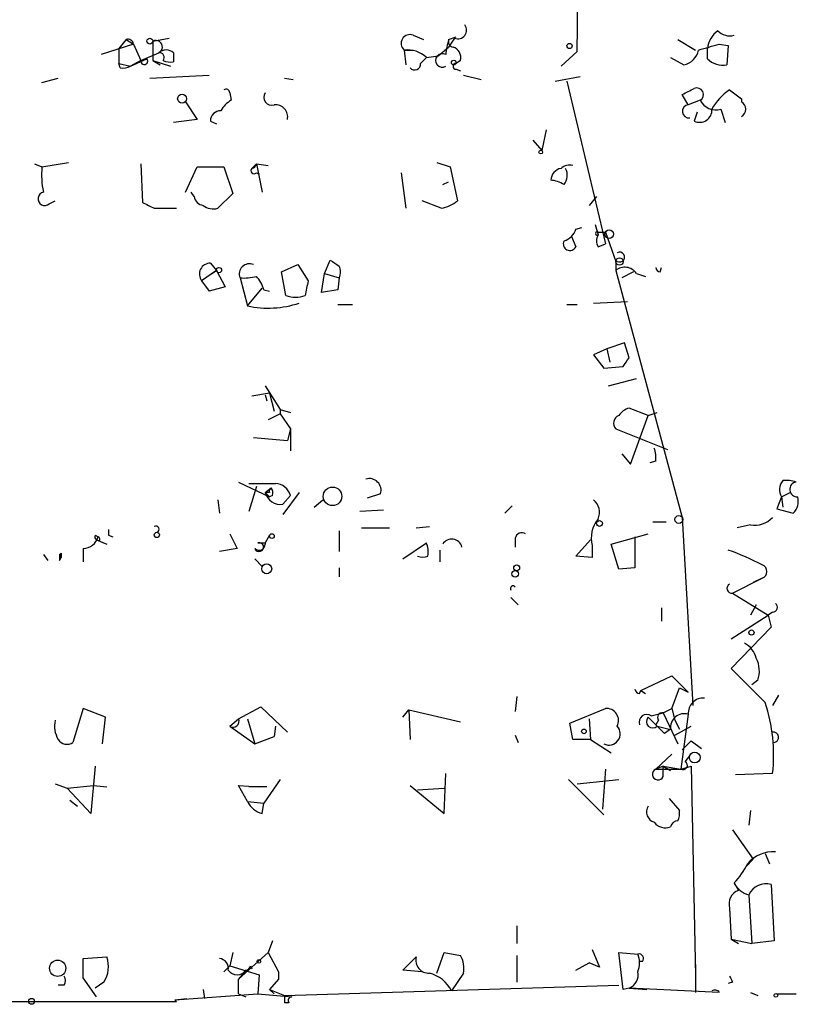
# Model space of a CAD drawing. Extents: x 14 to 757, y 0 to 940.
# Drawn here: x 398 to 443, y 644 to 701 of the extents above; entities that cross this region are included whole.
import ezdxf

# ---------------------------------------------------------------- set-up
doc = ezdxf.new("R2010")
doc.units = 0
doc.header["$MEASUREMENT"] = 0
doc.layers.add('MAIN', color=5, linetype='CONTINUOUS')

msp = doc.modelspace()

# ---------------------------------------------------------------- linework, layer by layer
at = {"layer": 'MAIN'}
for p, q in [((420.624, 699.8548), (421.2167, 699.6008)), ((404.622, 699.3468), (402.7593, 698.7541)), ((404.1987, 699.6008), (403.7753, 699.0928)), ((404.1987, 699.6008), (404.622, 699.3468)), ((404.622, 699.3468), (405.0453, 698.4154)), ((405.7227, 699.5161), (406.654, 699.6854)), ((405.7227, 699.5161), (405.7227, 698.4154)), ((422.656, 699.6008), (423.0793, 699.7701)), ((422.9947, 699.6854), (422.656, 699.1774)), ((435.7793, 699.6008), (436.7953, 699.0081)), ((438.15, 699.3468), (438.658, 699.2621)), ((438.658, 699.2621), (438.5733, 698.1614)), ((403.7753, 699.0928), (403.7753, 698.2461)), ((405.0453, 698.4154), (406.0613, 698.8388)), ((406.908, 698.8388), (406.908, 698.3308)), ((420.116, 699.0081), (420.624, 699.0081)), ((420.116, 699.0081), (420.2007, 698.1614)), ((422.0633, 698.6694), (422.656, 699.1774)), ((430.022, 698.9234), (429.0907, 698.0768)), ((437.4727, 698.5001), (437.4727, 699.0928)), ((403.7753, 698.2461), (404.4527, 698.0768)), ((403.86, 697.9921), (403.7753, 698.2461)), ((404.4527, 698.0768), (405.384, 698.5001)), ((405.0453, 698.4154), (404.4527, 698.0768)), ((405.0453, 698.4154), (405.384, 698.5001)), ((405.7227, 698.4154), (406.7387, 698.0768)), ((405.7227, 698.4154), (406.146, 698.1614)), ((421.0473, 698.2461), (421.386, 698.5848)), ((421.386, 698.5848), (422.0633, 698.6694)), ((423.3333, 698.4154), (423.0793, 698.2461)), ((435.356, 698.5848), (436.118, 698.1614)), ((405.5533, 697.3994), (408.94, 697.5688)), ((423.0793, 697.9074), (423.3333, 697.8228)), ((423.5027, 697.5688), (424.5187, 697.3148)), ((399.3727, 697.1454), (400.304, 697.3994)), ((413.258, 697.3994), (413.766, 697.3148)), ((428.752, 697.2301), (430.1913, 697.4841)), ((429.4293, 697.2301), (431.6307, 687.9168)), ((410.1253, 696.5528), (410.21, 696.1294)), ((436.372, 695.8754), (436.0333, 696.4681)), ((438.7427, 696.7221), (439.42, 696.2141)), ((407.5853, 696.0448), (408.2627, 695.0288)), ((437.0493, 696.1294), (436.372, 695.8754)), ((437.0493, 696.1294), (436.372, 695.8754)), ((439.42, 696.2141), (439.42, 696.0448)), ((436.88, 695.4521), (436.7107, 694.9441)), ((438.2347, 695.6214), (438.4887, 694.8594)), ((408.2627, 695.0288), (406.908, 694.8594)), ((409.0247, 694.9441), (409.3633, 694.7748)), ((428.244, 694.4361), (427.99, 693.2508)), ((427.482, 693.8434), (427.99, 693.2508)), ((398.9493, 692.4888), (399.3727, 692.3194)), ((399.3727, 692.3194), (400.8967, 692.5734)), ((405.0453, 692.4888), (405.13, 690.2874)), ((411.6493, 692.4888), (411.3953, 692.2348)), ((411.6493, 692.4888), (412.3267, 692.4041)), ((411.6493, 692.4888), (411.988, 690.8801)), ((421.9787, 692.5734), (422.7407, 692.3194)), ((407.5853, 690.8801), (408.2627, 692.3194)), ((408.2627, 692.3194), (409.7867, 692.3194)), ((409.7867, 692.3194), (410.2947, 690.7954)), ((411.6493, 691.9808), (411.8187, 691.8961)), ((419.9467, 691.9808), (420.2007, 689.9488)), ((422.7407, 692.3194), (423.164, 690.3721)), ((422.3173, 691.3034), (422.656, 691.4728)), ((408.0933, 690.6261), (407.924, 690.8801)), ((399.796, 690.2028), (400.1347, 690.3721)), ((410.2947, 690.7954), (409.448, 689.9488)), ((422.2327, 689.9488), (421.132, 690.3721)), ((431.1227, 690.6261), (430.6993, 690.1181)), ((405.8073, 689.9488), (407.0773, 689.9488)), ((429.9373, 688.7634), (430.276, 688.8481)), ((431.038, 689.0174), (431.2073, 688.4248)), ((431.2073, 688.5941), (431.6307, 688.5941)), ((431.6307, 688.5941), (432.2233, 686.9008)), ((429.6833, 688.3401), (429.9373, 687.7474)), ((431.2073, 687.7474), (431.6307, 687.9168)), ((415.544, 686.2234), (415.8827, 686.9854)), ((432.2233, 686.9854), (432.2233, 686.3928)), ((409.3633, 686.3928), (408.5167, 685.8001)), ((409.0247, 686.8161), (409.3633, 686.3928)), ((409.1093, 686.2234), (409.3633, 686.3928)), ((409.3633, 686.3928), (409.8713, 685.4614)), ((413.0887, 686.3081), (414.02, 686.7314)), ((413.3427, 684.9534), (413.0887, 686.3081)), ((414.02, 686.7314), (414.6127, 685.8001)), ((432.2233, 686.3928), (436.0333, 672.2534)), ((433.2393, 686.3081), (432.562, 685.9694)), ((434.7633, 686.3081), (434.848, 686.5621)), ((408.5167, 685.8001), (408.94, 685.2074)), ((408.5167, 685.8001), (408.94, 685.2074)), ((410.718, 685.9694), (411.1413, 684.3608)), ((415.3747, 685.1228), (415.544, 686.2234)), ((415.544, 686.2234), (416.3907, 685.9694)), ((416.3907, 685.9694), (416.306, 685.2921)), ((416.3907, 685.9694), (416.306, 685.2921)), ((433.4087, 686.2234), (433.9167, 686.0541)), ((409.8713, 685.4614), (408.94, 685.2074)), ((411.1413, 684.3608), (411.988, 685.3768)), ((412.0727, 685.2921), (412.4113, 685.2074)), ((416.306, 685.2921), (415.3747, 685.1228)), ((430.9533, 684.5301), (432.9007, 684.6148)), ((416.306, 684.4454), (417.1527, 684.4454)), ((429.4293, 684.4454), (430.022, 684.4454)), ((431.7153, 681.9054), (430.9533, 681.5668)), ((432.7313, 682.2441), (431.7153, 681.9054)), ((431.7153, 681.9054), (431.8847, 681.1434)), ((432.9853, 681.3974), (432.7313, 682.2441)), ((430.9533, 681.5668), (431.546, 680.8048)), ((431.546, 680.8048), (432.6467, 680.8894)), ((431.8, 679.7888), (433.4087, 680.2121)), ((412.1573, 679.7888), (413.004, 678.4341)), ((412.4113, 679.3654), (411.3953, 679.1961)), ((412.1573, 679.2808), (412.242, 678.9421)), ((412.4113, 679.3654), (412.6653, 678.3494)), ((413.004, 678.4341), (413.004, 678.1801)), ((413.004, 678.4341), (413.5967, 678.2648)), ((434.086, 678.0954), (432.9853, 678.5188)), ((413.004, 678.1801), (412.3267, 677.8414)), ((413.004, 678.1801), (413.5967, 677.3334)), ((433.07, 675.3014), (434.086, 678.0954)), ((434.086, 678.0954), (434.594, 678.2648)), ((413.5967, 677.3334), (413.4273, 676.6561)), ((413.5967, 677.3334), (413.5967, 676.0634)), ((432.2233, 677.3334), (435.1867, 676.1481)), ((411.48, 676.8254), (413.4273, 676.6561)), ((432.562, 675.8941), (433.07, 675.3014)), ((434.5093, 675.4708), (434.1707, 675.3861)), ((410.6333, 674.2854), (412.4113, 673.4388)), ((411.6493, 674.0314), (411.226, 672.5921)), ((412.1573, 673.6928), (412.496, 673.9468)), ((412.4113, 673.6928), (412.1573, 673.6928)), ((412.1573, 673.6928), (412.4113, 673.4388)), ((412.5807, 673.5234), (412.4113, 673.4388)), ((414.1047, 673.6928), (413.1733, 672.4228)), ((413.1733, 673.0154), (413.5967, 673.5234)), ((418.7613, 673.6081), (417.9993, 673.3541)), ((441.706, 673.4388), (441.452, 672.7614)), ((441.706, 673.4388), (442.214, 673.6928)), ((441.706, 673.4388), (441.7907, 672.8461)), ((409.448, 673.2694), (409.5327, 672.5074)), ((414.9513, 672.8461), (415.4593, 673.2694)), ((426.2967, 672.9308), (425.8733, 672.5074)), ((418.9307, 672.6768), (417.576, 672.5921)), ((436.0333, 672.2534), (436.626, 661.5008)), ((441.452, 672.7614), (442.3833, 672.5074)), ((417.6607, 671.6608), (419.2693, 671.6608)), ((420.7933, 671.6608), (421.5553, 671.7454)), ((434.34, 671.9994), (435.102, 671.9994)), ((439.928, 671.8301), (439.166, 671.6608)), ((402.4207, 671.2374), (402.59, 671.1528)), ((403.1827, 671.2374), (403.4367, 671.1528)), ((410.1253, 671.3221), (410.5487, 670.4754)), ((412.4113, 671.2374), (412.1573, 670.8141)), ((416.3907, 671.4914), (416.3907, 670.3061)), ((431.9693, 670.7294), (434.086, 671.3221)), ((433.324, 671.1528), (433.324, 669.3748)), ((402.5053, 670.9834), (403.098, 670.7294)), ((402.6747, 670.8988), (402.5053, 670.9834)), ((411.734, 670.8141), (412.1573, 670.8141)), ((412.1573, 670.8141), (412.1573, 670.7294)), ((420.0313, 669.8828), (421.386, 670.8141)), ((426.466, 671.0681), (426.466, 670.5601)), ((429.9373, 670.0521), (430.784, 670.9834)), ((430.8687, 670.6448), (430.8687, 669.9674)), ((432.3927, 669.2901), (431.9693, 670.7294)), ((399.4573, 670.1368), (399.7113, 669.7981)), ((400.3887, 670.1368), (400.4733, 669.9674)), ((400.3887, 669.7981), (400.4733, 669.9674)), ((400.4733, 670.2214), (400.4733, 669.9674)), ((401.7433, 670.4754), (401.7433, 669.7134)), ((410.5487, 670.4754), (409.5327, 670.3061)), ((422.148, 670.3908), (422.148, 669.7134)), ((430.8687, 669.9674), (429.9373, 670.0521)), ((411.5647, 669.8828), (411.988, 669.4594)), ((416.3907, 669.3748), (416.3907, 668.8668)), ((433.324, 669.3748), (432.3927, 669.2901)), ((438.912, 667.9354), (440.6053, 668.7821)), ((440.6053, 668.7821), (440.0973, 668.5281)), ((438.912, 667.9354), (440.944, 666.6654)), ((426.212, 667.6814), (426.6353, 667.2581)), ((440.2667, 667.2581), (439.928, 666.6654)), ((434.848, 667.0888), (434.848, 666.3268)), ((438.8273, 665.3108), (440.944, 666.6654)), ((441.198, 666.8348), (440.944, 666.6654)), ((440.944, 666.6654), (441.1133, 665.9881)), ((441.1133, 665.9881), (438.8273, 663.6174)), ((433.6627, 662.3474), (435.4407, 663.1941)), ((435.4407, 663.1941), (436.372, 662.2628)), ((440.3513, 662.9401), (440.0127, 662.6861)), ((433.578, 662.1781), (433.6627, 662.3474)), ((433.6627, 662.3474), (433.9167, 662.1781)), ((435.4407, 661.3314), (435.864, 662.5168)), ((435.864, 662.5168), (436.372, 662.2628)), ((441.5367, 662.0934), (441.198, 661.5008)), ((426.5507, 662.0088), (426.466, 661.1621)), ((401.7433, 661.3314), (401.1507, 659.3841)), ((403.0133, 660.8234), (401.7433, 661.3314)), ((410.6333, 660.7388), (411.9033, 661.4161)), ((411.9033, 661.4161), (413.4273, 659.9768)), ((420.0313, 660.8234), (420.37, 661.2468)), ((420.37, 661.2468), (423.3333, 660.5694)), ((420.37, 661.2468), (420.4547, 659.5534)), ((429.5987, 660.4848), (431.6307, 661.3314)), ((434.2553, 660.9081), (434.9327, 661.0774)), ((434.9327, 661.0774), (435.4407, 661.3314)), ((434.9327, 661.0774), (435.7793, 659.2994)), ((435.4407, 661.3314), (435.61, 660.6541)), ((436.372, 660.9928), (435.9487, 657.8601)), ((402.844, 659.2994), (403.0133, 660.8234)), ((410.1253, 660.3154), (410.6333, 660.7388)), ((411.1413, 660.7388), (411.5647, 659.2994)), ((429.768, 659.5534), (429.5987, 660.4848)), ((430.6993, 660.7388), (430.784, 659.5534)), ((434.086, 660.8234), (434.5093, 660.4001)), ((434.6787, 660.6541), (434.5093, 660.4001)), ((435.0173, 659.8921), (434.5093, 660.4001)), ((435.61, 660.6541), (435.864, 660.1461)), ((410.1253, 660.3154), (411.5647, 659.2994)), ((412.75, 660.3154), (412.6653, 659.7228)), ((426.466, 659.8074), (426.6353, 659.3841)), ((434.594, 660.3154), (435.2713, 660.1461)), ((435.356, 660.1461), (435.0173, 659.8921)), ((435.61, 659.8074), (436.5413, 660.3154)), ((411.5647, 659.2994), (412.6653, 659.7228)), ((430.784, 659.5534), (429.768, 659.5534)), ((430.784, 659.5534), (431.9693, 658.7914)), ((436.5413, 659.4688), (436.0333, 658.9608)), ((436.5413, 659.4688), (437.134, 659.0454)), ((435.4407, 658.7068), (434.5093, 657.8601)), ((436.2027, 658.2834), (436.4567, 658.6221)), ((402.4207, 658.0294), (402.1667, 655.3201)), ((422.402, 655.3201), (422.4867, 657.6061)), ((431.6307, 657.8601), (431.4613, 655.5741)), ((434.9327, 658.0294), (434.5093, 657.8601)), ((434.5093, 657.8601), (435.9487, 657.8601)), ((434.9327, 658.0294), (435.356, 657.7754)), ((434.9327, 658.0294), (435.9487, 657.8601)), ((434.9327, 657.4368), (434.9327, 658.0294)), ((435.9487, 657.8601), (436.5413, 658.0294)), ((436.5413, 658.0294), (436.7953, 646.0068)), ((441.198, 657.6061), (439.0813, 657.5214)), ((400.1347, 657.0134), (400.812, 656.7594)), ((413.004, 657.2674), (412.0727, 655.9128)), ((429.514, 657.2674), (431.546, 655.2354)), ((430.022, 657.0134), (432.3927, 657.2674)), ((400.812, 656.7594), (402.336, 656.9288)), ((402.1667, 655.3201), (400.812, 656.7594)), ((402.336, 656.9288), (403.098, 656.8441)), ((411.1413, 655.9974), (410.6333, 656.9288)), ((410.6333, 656.9288), (411.8187, 656.8441)), ((412.242, 656.8441), (411.226, 656.8441)), ((420.4547, 656.9288), (422.402, 655.3201)), ((420.878, 656.6748), (422.402, 656.7594)), ((400.9813, 656.0821), (401.4047, 655.7434)), ((411.1413, 655.9974), (412.0727, 655.9128)), ((411.988, 655.3201), (412.0727, 655.9128)), ((435.2713, 656.1668), (435.864, 655.4894)), ((439.928, 655.4894), (439.8433, 654.6428)), ((438.912, 654.3888), (440.0973, 652.6954)), ((440.0973, 652.6954), (439.674, 652.2721)), ((440.7747, 653.0341), (441.0287, 652.4414)), ((438.9967, 651.3408), (439.2507, 650.9174)), ((441.1133, 651.2561), (441.2827, 648.0388)), ((439.8433, 650.6634), (440.0127, 647.8694)), ((438.7427, 649.9014), (438.8273, 648.1234)), ((426.5507, 648.8854), (426.5507, 647.8694)), ((412.5807, 648.0388), (412.3267, 647.3614)), ((438.8273, 648.1234), (439.2507, 647.8694)), ((438.8273, 648.1234), (440.0127, 647.8694)), ((441.2827, 648.0388), (440.0127, 647.8694)), ((430.8687, 647.5308), (431.292, 646.5148)), ((401.7433, 647.0228), (403.098, 647.1074)), ((401.7433, 645.9221), (401.7433, 647.0228)), ((410.2947, 647.3614), (410.1253, 646.5994)), ((410.6333, 645.8374), (412.3267, 647.3614)), ((412.3267, 647.3614), (412.9193, 646.2608)), ((420.0313, 646.3454), (420.7933, 647.1074)), ((421.9787, 646.1761), (422.402, 647.3614)), ((422.402, 647.3614), (423.3333, 647.1921)), ((426.5507, 647.1921), (426.5507, 645.6681)), ((432.6467, 645.2448), (432.3927, 647.3614)), ((432.3927, 647.3614), (433.4933, 647.2768)), ((433.4933, 647.2768), (433.578, 646.8534)), ((433.7473, 646.8534), (433.578, 646.8534)), ((409.7867, 646.2608), (410.1253, 646.5994)), ((410.1253, 646.5994), (411.8187, 646.0914)), ((411.0567, 646.3454), (410.6333, 645.8374)), ((411.3107, 646.5994), (411.3953, 646.4301)), ((421.132, 646.2608), (420.0313, 646.3454)), ((429.9373, 646.3454), (430.6993, 646.7688)), ((431.292, 646.5148), (430.6993, 646.7688)), ((436.7953, 646.6841), (436.7953, 645.0754)), ((402.5053, 644.8214), (401.7433, 645.9221)), ((410.6333, 644.9908), (410.6333, 645.8374)), ((411.8187, 646.0914), (411.734, 644.9908)), ((412.9193, 645.8374), (412.4113, 645.2448)), ((412.9193, 646.2608), (412.9193, 645.8374)), ((412.9193, 646.2608), (412.9193, 645.8374)), ((423.5027, 646.1761), (422.8253, 645.1601)), ((400.6427, 645.4988), (400.304, 645.4988)), ((402.9287, 645.6681), (402.4207, 645.3294)), ((408.6013, 645.2448), (408.686, 644.7368)), ((412.4113, 645.2448), (413.258, 644.9061)), ((412.4113, 645.2448), (412.6653, 644.9908)), ((413.258, 644.9061), (432.3927, 645.4988)), ((432.9853, 645.3294), (432.6467, 645.2448)), ((432.9853, 645.3294), (434.0013, 645.2448)), ((438.15, 645.0754), (432.9853, 645.3294)), ((438.912, 645.6681), (438.658, 645.5834)), ((406.9927, 644.6521), (411.734, 644.9908)), ((406.9927, 644.6521), (407.67, 644.7368)), ((407.0773, 644.5674), (406.9927, 644.6521)), ((410.6333, 644.9908), (411.0567, 644.8214)), ((411.734, 644.9908), (413.6813, 644.8214)), ((413.258, 644.9061), (413.258, 644.4828)), ((413.258, 644.9061), (413.258, 644.4828)), ((439.928, 645.0754), (440.3513, 644.9061)), ((441.452, 644.9908), (442.5527, 644.9908)), ((375.8353, 644.5674), (407.0773, 644.5674)), ((413.512, 644.4828), (413.258, 644.4828))]:
    msp.add_line(p, q, dxfattribs=at)
for centre, radius in [((405.5533, 699.5161), 0.1693), ((429.5775, 699.241), 0.1496), ((422.9523, 698.2885), 0.1338), ((407.4006, 696.2218), 0.2558), ((427.9265, 693.1661), 0.1058), ((431.8423, 688.4672), 0.2468), ((432.435, 686.9008), 0.2116), ((409.5115, 686.414), 0.1496), ((416.0107, 673.4663), 0.5321), ((435.8357, 672.1406), 0.2275), ((431.292, 671.9148), 0.1693), ((405.9555, 671.2587), 0.1496), ((412.5383, 671.1952), 0.1338), ((412.242, 669.324), 0.2878), ((426.5506, 669.3748), 0.1693), ((426.4659, 669.0361), 0.1893), ((439.9915, 665.6707), 0.1496), ((430.403, 660.0191), 0.1338), ((436.744, 658.5174), 0.3059), ((400.2774, 646.4614), 0.4661), ((411.7975, 646.8535), 0.1058), ((398.78, 644.5675), 0.1693), ((441.3885, 644.9061), 0.1058)]:
    msp.add_circle(centre, radius, dxfattribs=at)
for centre, radius, start, end in [((-1485.2822, 702.9879), 1915.3085, 359.8784119, 1.2107419), ((423.1822, 700.151), 0.502, 248.06505, 36.19186), ((420.4357, 699.392), 0.4996, 67.86001, 230.21352), ((438.8868, 698.9488), 1.4214, 125.30573, 174.18552), ((438.7426, 700.7579), 0.9382, 223.78204, 285.7147), ((404.315, 699.315), 0.3086, 5.91378, 112.14278), ((405.8921, 699.1775), 0.3786, 296.54475, 116.57859), ((427.8521, 698.1215), 5.4026, 164.10865, 173.27567), ((422.9644, 699.4979), 0.3251, 161.54833, 260.36672), ((352.8776, 995.5189), 308.2033, 285.832735, 286.061905), ((406.4846, 698.4153), 0.5988, 45.00677, 134.98647), ((406.1177, 698.5848), 0.2603, 319.39393, 102.51925), ((420.2853, 697.3993), 1.6177, 47.12425, 96.00734), ((422.2978, 698.4155), 0.3877, 60.84349, 299.14931), ((422.7225, 698.5747), 0.6312, 345.38256, 72.71908), ((435.9061, 699.22), 1.0796, 281.3193, 348.6807), ((405.2358, 698.3731), 0.1952, 167.48075, 40.59493), ((406.7385, 699.262), 0.9465, 243.44036, 280.31622), ((420.7164, 698.1999), 0.3342, 218.45094, 7.94821), ((423.0794, 698.0767), 0.1694, 90.03382, 269.96616), ((438.3618, 699.4318), 1.2879, 226.34027, 279.45208), ((404.0295, 698.9224), 0.9456, 259.67402, 296.58673), ((409.9137, 696.5528), 0.2116, 0, 126.87531), ((412.5242, 696.2988), 0.4462, 145.30566, 288.43089), ((351.702, 865.9774), 189.3282, 296.45046, 296.679656), ((436.8612, 696.4587), 0.3792, 299.73551, 113.3811), ((440.2702, 694.2929), 2.8695, 122.162, 152.4214), ((410.9297, 694.8169), 1.4969, 118.73785, 151.2536), ((412.741, 695.1773), 0.7022, 347.79069, 96.18881), ((436.4143, 695.4944), 0.3777, 96.33852, 276.33852), ((437.9595, 696.6163), 1.0322, 208.14399, 285.46201), ((439.166, 695.6215), 0.4937, 300.95978, 59.03425), ((409.6033, 694.9582), 0.5788, 88.61392, 181.39597), ((437.0268, 695.5706), 0.7017, 243.22681, 4.15135), ((411.339, 692.5451), 0.3154, 280.28372, 349.71628), ((404.4572, 691.8961), 5.1021, 175.24093, 191.48634), ((411.5223, 692.1078), 0.1796, 135, 315), ((429.2458, 691.5011), 0.7499, 101.93627, 175.69447), ((429.5986, 691.6423), 0.7804, 77.46323, 130.60368), ((428.6295, 691.8303), 0.8217, 320.11497, 29.49146), ((428.414, 690.0353), 1.5244, 56.29117, 86.84123), ((399.542, 690.4991), 0.3903, 102.53358, 310.60448), ((490.1086, 859.423), 189.2834, 243.323728, 243.552938), ((408.6861, 690.7108), 0.5987, 188.13146, 261.85772), ((421.7466, 692.2544), 2.3563, 281.90556, 306.98029), ((409.1939, 690.8801), 0.9653, 232.12814, 285.26137), ((428.9636, 689.0598), 1.0178, 286.93056, 343.06944), ((431.165, 688.5095), 0.0947, 63.43495, 296.53799), ((429.5987, 687.9168), 0.3786, 153.44172, 333.42141), ((431.8004, 688.0861), 0.683, 150.27073, 209.72927), ((432.4471, 687.1608), 0.2843, 218.08706, 119.2875), ((500.7866, 813.816), 152.6259, 236.200557, 236.42974), ((409.0246, 686.1811), 0.6349, 89.99098, 216.87531), ((411.2542, 686.1952), 0.5818, 67.16348, 202.83652), ((415.755, 686.3081), 0.7203, 331.95138, 28.04862), ((432.739, 685.7693), 0.8091, 34.13981, 129.59432), ((434.8058, 686.6046), 0.2995, 188.15715, 261.84285), ((410.9297, 688.8045), 2.843, 265.72959, 284.66191), ((410.4461, 684.8869), 1.6763, 13.98816, 44.1299), ((626.2269, 643.022), 215.8947, 168.571593, 168.80075), ((413.893, 686.6043), 1.7402, 251.56505, 288.43495), ((412.3136, 689.8607), 5.6235, 257.96751, 288.57253), ((305.816, 765.7934), 152.6261, 326.200547, 326.42973), ((433.3243, 677.4179), 1.1519, 107.11516, 143.97372), ((432.5801, 677.6539), 0.4796, 112.99938, 221.93216), ((432.9429, 675.6826), 1.5806, 352.29948, 20.37022), ((418.1122, 673.8057), 0.6785, 343.06862, 106.9233), ((411.988, 1055.2004), 381.0004, 269.885409, 270.114592), ((412.5809, 673.7774), 0.1895, 116.61914, 206.51097), ((412.1147, 673.6504), 0.483, 344.75529, 37.85938), ((412.7043, 673.2758), 0.9261, 15.50689, 87.17158), ((442.421, 673.8433), 0.8215, 140.11138, 209.49833), ((441.9601, 672.424), 1.9535, 72.34047, 94.97482), ((442.604, 673.863), 0.4255, 96.92459, 274.48855), ((413.0379, 673.913), 0.9077, 194.03931, 278.5782), ((441.7342, 673.1847), 0.9381, 313.78204, 15.7147), ((430.3732, 672.5559), 0.9196, 335.10431, 50.8877), ((440.1537, 673.2698), 1.4573, 261.09033, 315.77569), ((405.892, 671.5761), 0.1893, 296.57859, 116.57859), ((432.562, 671.0682), 1.7454, 140.90853, 194.03863), ((401.6978, 671.4002), 0.9259, 272.81667, 344.50173), ((402.59, 671.1527), 0.1893, 153.42141, 243.42141), ((402.5051, 670.9834), 0.1895, 333.48903, 63.38086), ((487.8826, 671.4067), 84.7001, 179.885408, 180.114524), ((426.847, 670.9975), 0.3875, 56.88812, 169.50206), ((411.8081, 670.5654), 0.2595, 200.29246, 106.59139), ((411.8075, 670.7272), 0.3498, 226.04247, 0.36035), ((419.9025, 670.2635), 1.5824, 352.32257, 20.36237), ((422.8324, 670.4157), 0.6031, 13.85192, 148.65825), ((485.0386, 669.9674), 84.6501, 179.885341, 180.114592), ((400.3465, 670.2636), 0.1336, 288.40783, 341.59217), ((421.1744, 670.6444), 0.6623, 243.41561, 296.57666), ((434.2117, 657.5023), 13.6339, 62.03391, 70.96649), ((440.4783, 669.1631), 0.4016, 288.43495, 71.56505), ((426.339, 668.1894), 0.1526, 33.70048, 213.66924), ((438.8591, 668.2), 0.2698, 115.5583, 281.30577), ((441.192, 667.119), 0.2843, 271.20944, 51.9288), ((439.0106, 663.8995), 1.2939, 13.88911, 63.43297), ((438.8181, 663.4758), 1.6241, 340.74059, 26.8806), ((926.6131, 1149.4807), 688.4752, 224.8868679, 225.1160568), ((433.6205, 662.4746), 0.2995, 188.15715, 261.84285), ((437.2441, 661.052), 0.8741, 86.1166, 183.8834), ((431.8127, 658.6826), 9.4468, 353.45673, 18.43591), ((431.6816, 660.6316), 0.7016, 333.21585, 94.16009), ((434.0013, 660.5412), 0.4462, 55.30566, 198.43495), ((434.8762, 660.8235), 0.2601, 77.45447, 220.6204), ((436.1399, 660.2384), 0.7893, 72.89887, 186.71535), ((401.5945, 660.3153), 1.4986, 166.93374, 210.55723), ((410.3218, 660.5961), 0.3426, 235.00661, 24.6128), ((434.34, 660.5694), 0.3592, 135, 315), ((431.8341, 659.877), 0.6456, 243.49053, 42.77159), ((441.2403, 659.6805), 0.2993, 278.14093, 98.12469), ((400.8081, 659.8728), 0.5968, 212.35853, 305.03213), ((436.0756, 658.0718), 0.2468, 239.06013, 59.00838), ((434.6364, 657.5638), 0.3224, 113.21726, 336.79908), ((412.2987, 656.5764), 1.2941, 206.57693, 256.10872), ((434.6046, 655.4047), 0.6193, 146.85127, 253.11289), ((434.9341, 655.32), 0.9452, 333.40242, 10.32436), ((435.0597, 655.306), 0.8045, 217.87561, 291.61228), ((435.7854, 654.4553), 0.4415, 90.79158, 166.53657), ((441.2332, 651.1886), 1.9349, 86.02578, 139.64731), ((436.2732, 654.0405), 3.8348, 315.25144, 335.35499), ((439.5187, 650.1484), 0.8144, 109.21368, 197.65622), ((440.1537, 651.919), 1.2934, 206.55316, 256.11417), ((440.8188, 650.2302), 1.0674, 73.98308, 156.05495), ((401.4496, 646.5717), 1.7333, 328.57874, 18.00322), ((409.4788, 646.4532), 0.5721, 349.13981, 84.59432), ((421.5284, 646.9314), 0.7559, 166.53552, 272.03973), ((422.1475, 646.4723), 1.3872, 347.671, 31.25844), ((433.5497, 647.0228), 0.2602, 319.39393, 102.51925), ((432.0554, 646.7688), 1.525, 340.54204, 19.45796), ((410.5487, 646.7124), 0.6267, 215.84589, 324.15411), ((411.0142, 646.6419), 0.2995, 278.15715, 351.84285), ((400.3037, 645.7528), 0.4236, 323.15715, 36.84285), ((421.1094, 644.317), 1.9118, 26.16699, 76.51254), ((432.6961, 646.0913), 0.815, 290.78563, 12.00343), ((523.4923, 688.1574), 94.6529, 206.443665, 206.672875), ((437.8997, 644.9248), 0.2921, 31.0344, 126.3245), ((413.6813, 644.6098), 0.2116, 90, 216.87531)]:
    msp.add_arc(centre, radius, start, end, dxfattribs=at)

doc.saveas('drawing.dxf')
